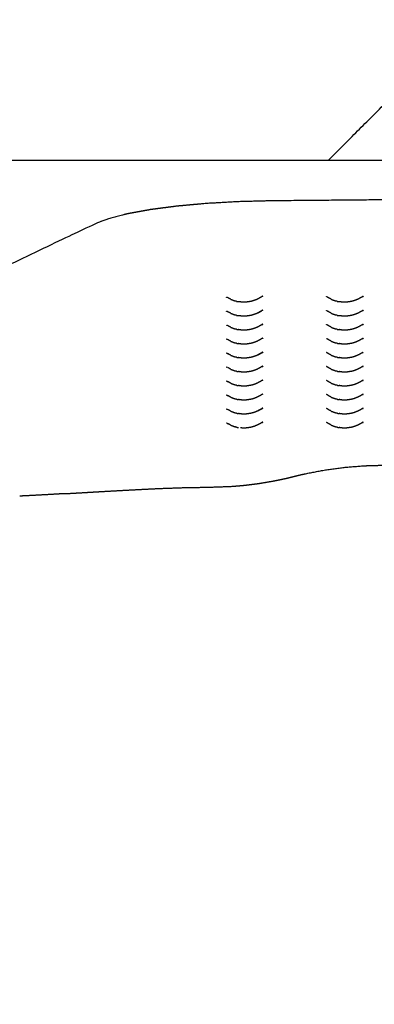
# Model space of a CAD drawing. Units: millimetres. Extents: x 36701 to 72182, y 6744 to 17406.
# Drawn here: x 47543 to 47570, y 9095 to 9169 of the extents above; entities that cross this region are included whole.
import ezdxf

# ---------------------------------------------------------------- set-up
doc = ezdxf.new("R2010")
doc.units = ezdxf.units.MM
doc.header["$MEASUREMENT"] = 0
doc.layers.add('1-建筑轮廓线', color=20, linetype='Continuous', lineweight=20)
doc.styles.add('黒体7', font='arial.ttf')
doc.dimstyles.new('正常1比1尺寸', dxfattribs={"dimtxt": 100, "dimasz": 2.5, "dimexe": 1.25, "dimexo": 0.625, "dimtad": 1, "dimdec": 0, "dimdsep": 46, "dimtxsty": '黒体7', "dimcen": 2.5, "dimclrd": 4, "dimclre": 4, "dimclrt": 3, "dimadec": 0, "dimazin": 0, "dimtfac": 1, "dimtdec": 0, "dimtmove": 0, "dimatfit": 3, "dimfxl": 1, "dimtfillclr": 3, "dimarcsym": 0})

# ---------------------------------------------------------------- blocks, each defined once
blk = doc.blocks.new('*D5')
at = {"layer": '1-建筑轮廓线', "color": 4, "lineweight": -2, "transparency": 16777216}
for p, q in [((47891.278, 10357.583), (46276.009, 10357.583)), ((46277.259, 10355.083), (46277.259, 8211.88)), ((47891.278, 8209.38), (46276.009, 8209.38))]:
    blk.add_line(p, q, dxfattribs=at)
at = {"layer": '1-建筑轮廓线', "color": 4, "transparency": 16777216}
for points in [[(46276.843, 10355.083), (46277.676, 10355.083), (46277.259, 10357.583)], [(46276.843, 8211.88), (46277.676, 8211.88), (46277.259, 8209.38)]]:
    blk.add_solid(points, dxfattribs=at)
at = {"layer": 'Defpoints', "color": 0, "transparency": 16777216}
for p in [(47891.903, 10357.583), (46277.259, 8209.38), (47891.903, 8209.38)]:
    blk.add_point(p, dxfattribs=at)
at = {"layer": '1-建筑轮廓线', "color": 3, "transparency": 16777216, "insert": (46225.577, 9283.482), "char_height": 100, "attachment_point": 5, "rotation": 90, "style": '黒体7'}
blk.add_mtext('6299', dxfattribs=at)

msp = doc.modelspace()

# ---------------------------------------------------------------- linework, layer by layer
at = {"color": 0}
for points in [[(47566.129, 9158.068), (47570.479, 9162.418), (47574.829, 9166.768)], [(47507.329, 9158.068), (47536.729, 9158.068), (47566.129, 9158.068)], [(47566.129, 9158.068), (47570.479, 9158.068), (47574.829, 9158.068)], [(47558.839, 9147.703), (47558.738, 9147.757), (47558.637, 9147.811)], [(47561.234, 9147.923), (47561.195, 9147.909), (47561.156, 9147.894)], [(47568.665, 9147.898), (47568.69, 9147.907), (47568.715, 9147.916)], [(47559.273, 9147.552), (47559.239, 9147.56), (47559.206, 9147.569)], [(47566.775, 9147.551), (47566.741, 9147.56), (47566.708, 9147.569)], [(47558.604, 9146.786), (47558.622, 9146.777), (47558.64, 9146.768)], [(47558.839, 9146.661), (47558.74, 9146.714), (47558.64, 9146.768)], [(47559.273, 9146.51), (47559.239, 9146.519), (47559.206, 9146.527)], [(47561.234, 9146.881), (47561.195, 9146.867), (47561.156, 9146.853)], [(47566.775, 9146.509), (47566.741, 9146.518), (47566.708, 9146.527)], [(47568.665, 9146.856), (47568.69, 9146.865), (47568.715, 9146.874)], [(47558.839, 9145.619), (47558.738, 9145.673), (47558.637, 9145.728)], [(47561.158, 9145.811), (47561.157, 9145.811), (47561.156, 9145.811)], [(47568.665, 9145.814), (47568.69, 9145.823), (47568.715, 9145.832)], [(47559.273, 9145.468), (47559.239, 9145.477), (47559.206, 9145.485)], [(47566.775, 9145.467), (47566.741, 9145.476), (47566.708, 9145.485)], [(47558.604, 9144.702), (47558.564, 9144.714), (47558.525, 9144.726)], [(47558.839, 9144.577), (47558.738, 9144.631), (47558.637, 9144.685)], [(47559.273, 9144.426), (47559.239, 9144.435), (47559.206, 9144.444)], [(47561.234, 9144.797), (47561.195, 9144.783), (47561.156, 9144.769)], [(47566.775, 9144.426), (47566.741, 9144.434), (47566.708, 9144.443)], [(47568.665, 9144.772), (47568.69, 9144.781), (47568.715, 9144.79)], [(47558.604, 9143.66), (47558.622, 9143.651), (47558.64, 9143.642)], [(47558.839, 9143.535), (47558.74, 9143.589), (47558.64, 9143.642)], [(47559.273, 9143.384), (47559.239, 9143.393), (47559.206, 9143.402)], [(47566.775, 9143.384), (47566.741, 9143.392), (47566.708, 9143.401)], [(47568.665, 9143.73), (47568.69, 9143.739), (47568.715, 9143.748)], [(47568.665, 9142.688), (47568.69, 9142.697), (47568.715, 9142.706)], [(47558.604, 9142.618), (47558.564, 9142.63), (47558.525, 9142.642)], [(47558.839, 9142.494), (47558.738, 9142.548), (47558.638, 9142.602)], [(47559.273, 9142.342), (47559.239, 9142.351), (47559.206, 9142.36)], [(47566.775, 9142.342), (47566.741, 9142.35), (47566.708, 9142.359)], [(47558.604, 9141.576), (47558.622, 9141.568), (47558.639, 9141.559)], [(47558.839, 9141.452), (47558.739, 9141.505), (47558.639, 9141.559)], [(47559.273, 9141.3), (47559.239, 9141.309), (47559.206, 9141.318)], [(47561.234, 9141.671), (47561.195, 9141.657), (47561.156, 9141.643)], [(47566.775, 9141.3), (47566.741, 9141.309), (47566.708, 9141.317)], [(47568.665, 9141.647), (47568.69, 9141.655), (47568.715, 9141.664)], [(47558.604, 9140.534), (47558.621, 9140.526), (47558.639, 9140.517)], [(47558.839, 9140.41), (47558.739, 9140.463), (47558.639, 9140.517)], [(47561.234, 9140.629), (47561.195, 9140.615), (47561.156, 9140.601)], [(47568.665, 9140.605), (47568.69, 9140.614), (47568.715, 9140.623)], [(47559.273, 9140.259), (47559.239, 9140.267), (47559.206, 9140.276)], [(47566.775, 9140.258), (47566.741, 9140.267), (47566.708, 9140.275)], [(47558.604, 9139.493), (47558.564, 9139.505), (47558.525, 9139.516)], [(47558.839, 9139.368), (47558.738, 9139.422), (47558.637, 9139.476)], [(47559.273, 9139.217), (47559.239, 9139.225), (47559.206, 9139.234)], [(47566.775, 9139.216), (47566.741, 9139.225), (47566.708, 9139.234)], [(47568.665, 9139.563), (47568.69, 9139.572), (47568.715, 9139.581)], [(47558.604, 9138.451), (47558.622, 9138.442), (47558.639, 9138.433)], [(47558.839, 9138.326), (47558.739, 9138.38), (47558.639, 9138.433)], [(47568.665, 9138.521), (47568.69, 9138.53), (47568.715, 9138.539)], [(47559.273, 9138.175), (47559.239, 9138.183), (47559.206, 9138.192)], [(47566.775, 9138.174), (47566.741, 9138.183), (47566.708, 9138.192)]]:
    msp.add_open_spline(points, degree=2, dxfattribs=at)
for points, knots in [([(47634.812, 9143.217), (47634.754, 9143.549), (47634.696, 9143.88), (47634.396, 9144.208), (47634.095, 9144.536), (47633.557, 9144.854), (47633.02, 9145.173), (47624.472, 9149.251), (47615.924, 9153.329), (47615.408, 9153.523), (47614.892, 9153.718), (47614.199, 9153.895), (47613.506, 9154.073), (47612.655, 9154.228), (47611.804, 9154.383), (47610.817, 9154.512), (47609.831, 9154.641), (47608.737, 9154.74), (47607.642, 9154.839), (47606.469, 9154.905), (47605.296, 9154.972), (47604.075, 9155.004), (47602.855, 9155.036), (47597.727, 9155.082), (47592.598, 9155.128), (47587.463, 9155.143), (47582.329, 9155.158), (47577.194, 9155.143), (47572.06, 9155.128), (47566.931, 9155.082), (47561.802, 9155.036), (47560.582, 9155.004), (47559.362, 9154.972), (47558.189, 9154.905), (47557.016, 9154.839), (47555.921, 9154.74), (47554.826, 9154.641), (47553.84, 9154.512), (47552.854, 9154.383), (47552.003, 9154.228), (47551.152, 9154.073), (47550.459, 9153.895), (47549.766, 9153.718), (47549.25, 9153.523), (47548.733, 9153.329), (47540.186, 9149.251), (47531.638, 9145.173), (47531.1, 9144.854), (47530.562, 9144.536), (47530.262, 9144.208), (47529.962, 9143.88)], [-1, -1, -1, 0, 0, 1, 1, 2, 2, 3, 3, 4, 4, 5, 5, 6, 6, 7, 7, 8, 8, 9, 9, 10, 10, 11, 11, 12, 12, 13, 13, 14, 14, 15, 15, 16, 16, 17, 17, 18, 18, 19, 19, 20, 20, 21, 21, 22, 22, 23, 23, 24, 24, 24]), ([(47558.604, 9147.828), (47558.604, 9147.828), (47558.604, 9147.828), (47558.564, 9147.84), (47558.525, 9147.852)], [0.99971, 0.99971, 0.99971, 1, 1, 2, 2, 2]), ([(47561.224, 9147.932), (47561.186, 9147.911), (47561.148, 9147.89), (47560.996, 9147.804), (47560.845, 9147.718), (47560.815, 9147.703), (47560.785, 9147.689)], [-1, -1, -1, 0, 0, 1, 1, 2, 2, 2]), ([(47566.342, 9147.702), (47566.196, 9147.784), (47566.05, 9147.866), (47566.013, 9147.887), (47565.975, 9147.908)], [-1, -1, -1, 0, 0, 1, 1, 1]), ([(47568.718, 9147.928), (47568.68, 9147.906), (47568.642, 9147.885), (47568.491, 9147.801), (47568.341, 9147.716), (47568.312, 9147.702), (47568.282, 9147.687), (47568.13, 9147.633), (47567.977, 9147.578), (47567.948, 9147.569), (47567.918, 9147.56), (47567.88, 9147.552), (47567.843, 9147.543)], [-3, -3, -3, -2, -2, -1, -1, 0, 0, 1, 1, 2, 2, 3, 3, 3]), ([(47558.839, 9147.703), (47558.876, 9147.689), (47558.912, 9147.675), (47559.059, 9147.622), (47559.206, 9147.569)], [0, 0, 0, 1, 1, 2, 2, 2]), ([(47559.273, 9147.552), (47559.315, 9147.544), (47559.357, 9147.537), (47559.39, 9147.532), (47559.424, 9147.528)], [2, 2, 2, 3, 3, 3.683698, 3.683698, 3.683698]), ([(47559.639, 9147.495), (47559.615, 9147.498), (47559.59, 9147.501), (47559.569, 9147.505), (47559.548, 9147.508), (47559.486, 9147.518), (47559.424, 9147.528)], [-1, -1, -1, 0, 0, 1, 1, 1.451912, 1.451912, 1.451912]), ([(47560.044, 9147.497), (47560.018, 9147.495), (47559.991, 9147.492), (47559.963, 9147.49), (47559.935, 9147.488), (47559.905, 9147.487), (47559.875, 9147.486), (47559.844, 9147.485), (47559.814, 9147.485), (47559.783, 9147.486), (47559.753, 9147.487), (47559.723, 9147.488), (47559.694, 9147.49), (47559.667, 9147.492), (47559.639, 9147.495)], [0, 0, 0, 1, 1, 2, 2, 3, 3, 4, 4, 5, 5, 6, 6, 7, 7, 7]), ([(47560.344, 9147.544), (47560.217, 9147.524), (47560.09, 9147.505), (47560.067, 9147.501), (47560.044, 9147.497)], [2, 2, 2, 3, 3, 4, 4, 4]), ([(47560.785, 9147.689), (47560.632, 9147.634), (47560.479, 9147.579), (47560.45, 9147.569), (47560.42, 9147.56), (47560.382, 9147.552), (47560.344, 9147.544)], [0, 0, 0, 1, 1, 2, 2, 3, 3, 3]), ([(47566.342, 9147.702), (47566.379, 9147.688), (47566.415, 9147.673), (47566.561, 9147.621), (47566.708, 9147.569)], [0, 0, 0, 1, 1, 2, 2, 2]), ([(47566.775, 9147.551), (47566.817, 9147.544), (47566.859, 9147.536), (47566.895, 9147.532), (47566.931, 9147.527)], [2, 2, 2, 3, 3, 3.740132, 3.740132, 3.740132]), ([(47567.14, 9147.494), (47567.116, 9147.498), (47567.091, 9147.501), (47567.07, 9147.505), (47567.049, 9147.508), (47566.99, 9147.518), (47566.931, 9147.527)], [-1, -1, -1, 0, 0, 1, 1, 1.431958, 1.431958, 1.431958]), ([(47567.543, 9147.497), (47567.517, 9147.495), (47567.491, 9147.492), (47567.463, 9147.49), (47567.434, 9147.488), (47567.404, 9147.487), (47567.375, 9147.486), (47567.344, 9147.485), (47567.314, 9147.485), (47567.283, 9147.486), (47567.253, 9147.487), (47567.224, 9147.488), (47567.195, 9147.49), (47567.167, 9147.492), (47567.14, 9147.494)], [0, 0, 0, 1, 1, 2, 2, 3, 3, 4, 4, 5, 5, 6, 6, 7, 7, 7]), ([(47567.843, 9147.543), (47567.716, 9147.524), (47567.589, 9147.504), (47567.566, 9147.501), (47567.543, 9147.497)], [2, 2, 2, 3, 3, 4, 4, 4]), ([(47558.604, 9146.786), (47558.604, 9146.786), (47558.604, 9146.786), (47558.564, 9146.798), (47558.525, 9146.81)], [0.999457, 0.999457, 0.999457, 1, 1, 2, 2, 2]), ([(47558.839, 9146.661), (47558.876, 9146.647), (47558.912, 9146.633), (47559.059, 9146.58), (47559.206, 9146.527)], [0, 0, 0, 1, 1, 2, 2, 2]), ([(47559.273, 9146.51), (47559.315, 9146.502), (47559.357, 9146.495), (47559.391, 9146.49), (47559.424, 9146.486)], [2, 2, 2, 3, 3, 3.69149, 3.69149, 3.69149]), ([(47559.639, 9146.453), (47559.615, 9146.456), (47559.59, 9146.459), (47559.569, 9146.463), (47559.548, 9146.467), (47559.486, 9146.476), (47559.424, 9146.486)], [-1, -1, -1, 0, 0, 1, 1, 1.449148, 1.449148, 1.449148]), ([(47560.044, 9146.455), (47560.018, 9146.453), (47559.991, 9146.45), (47559.963, 9146.448), (47559.935, 9146.446), (47559.905, 9146.445), (47559.875, 9146.444), (47559.844, 9146.444), (47559.814, 9146.443), (47559.783, 9146.444), (47559.753, 9146.445), (47559.723, 9146.446), (47559.694, 9146.448), (47559.667, 9146.45), (47559.639, 9146.453)], [0, 0, 0, 1, 1, 2, 2, 3, 3, 4, 4, 5, 5, 6, 6, 7, 7, 7]), ([(47560.344, 9146.502), (47560.217, 9146.482), (47560.09, 9146.463), (47560.067, 9146.459), (47560.044, 9146.455)], [2, 2, 2, 3, 3, 4, 4, 4]), ([(47560.845, 9146.676), (47560.815, 9146.661), (47560.785, 9146.647), (47560.632, 9146.592), (47560.479, 9146.537), (47560.45, 9146.528), (47560.42, 9146.518), (47560.382, 9146.51), (47560.344, 9146.502)], [0, 0, 0, 1, 1, 2, 2, 3, 3, 4, 4, 4]), ([(47561.224, 9146.89), (47561.186, 9146.869), (47561.148, 9146.848), (47560.996, 9146.762), (47560.845, 9146.676), (47560.964, 9146.744), (47561.084, 9146.812), (47561.116, 9146.83), (47561.148, 9146.848)], [-1, -1, -1, 0, 0, 1, 1, 2, 2, 2.884282, 2.884282, 2.884282]), ([(47566.342, 9146.66), (47566.196, 9146.742), (47566.05, 9146.824), (47566.013, 9146.845), (47565.975, 9146.866)], [-1, -1, -1, 0, 0, 1, 1, 1]), ([(47566.342, 9146.66), (47566.379, 9146.646), (47566.415, 9146.632), (47566.561, 9146.579), (47566.708, 9146.527)], [0, 0, 0, 1, 1, 2, 2, 2]), ([(47566.775, 9146.509), (47566.817, 9146.502), (47566.859, 9146.494), (47566.895, 9146.49), (47566.931, 9146.485)], [2, 2, 2, 3, 3, 3.747347, 3.747347, 3.747347]), ([(47567.14, 9146.453), (47567.116, 9146.456), (47567.091, 9146.459), (47567.07, 9146.463), (47567.049, 9146.467), (47566.99, 9146.476), (47566.931, 9146.485)], [-1, -1, -1, 0, 0, 1, 1, 1.429403, 1.429403, 1.429403]), ([(47567.543, 9146.455), (47567.517, 9146.453), (47567.491, 9146.45), (47567.463, 9146.448), (47567.434, 9146.446), (47567.404, 9146.445), (47567.375, 9146.444), (47567.344, 9146.444), (47567.314, 9146.443), (47567.283, 9146.444), (47567.253, 9146.445), (47567.224, 9146.446), (47567.195, 9146.448), (47567.167, 9146.45), (47567.14, 9146.453)], [0, 0, 0, 1, 1, 2, 2, 3, 3, 4, 4, 5, 5, 6, 6, 7, 7, 7]), ([(47567.843, 9146.501), (47567.716, 9146.482), (47567.589, 9146.463), (47567.566, 9146.459), (47567.543, 9146.455)], [2, 2, 2, 3, 3, 4, 4, 4]), ([(47568.718, 9146.886), (47568.68, 9146.864), (47568.642, 9146.843), (47568.491, 9146.759), (47568.341, 9146.674), (47568.312, 9146.66), (47568.282, 9146.645), (47568.13, 9146.591), (47567.977, 9146.536), (47567.948, 9146.527), (47567.918, 9146.518), (47567.88, 9146.51), (47567.843, 9146.501)], [-3, -3, -3, -2, -2, -1, -1, 0, 0, 1, 1, 2, 2, 3, 3, 3]), ([(47558.604, 9145.744), (47558.604, 9145.744), (47558.604, 9145.744), (47558.564, 9145.756), (47558.525, 9145.768)], [0.999069, 0.999069, 0.999069, 1, 1, 2, 2, 2]), ([(47558.839, 9145.619), (47558.876, 9145.605), (47558.912, 9145.591), (47559.059, 9145.538), (47559.206, 9145.485)], [0, 0, 0, 1, 1, 2, 2, 2]), ([(47560.785, 9145.605), (47560.632, 9145.55), (47560.479, 9145.495), (47560.45, 9145.486), (47560.42, 9145.476), (47560.382, 9145.468), (47560.344, 9145.46)], [0, 0, 0, 1, 1, 2, 2, 3, 3, 3]), ([(47561.224, 9145.848), (47561.186, 9145.827), (47561.148, 9145.806), (47560.996, 9145.72), (47560.845, 9145.634), (47560.815, 9145.619), (47560.785, 9145.605)], [-1, -1, -1, 0, 0, 1, 1, 2, 2, 2]), ([(47561.159, 9145.812), (47561.197, 9145.825), (47561.234, 9145.839), (47561.197, 9145.825), (47561.159, 9145.812)], [2.288888, 2.288888, 2.288888, 3, 3, 3.960535, 3.960535, 3.960535]), ([(47566.342, 9145.618), (47566.196, 9145.7), (47566.05, 9145.782), (47566.013, 9145.803), (47565.975, 9145.824)], [-1, -1, -1, 0, 0, 1, 1, 1]), ([(47566.342, 9145.618), (47566.379, 9145.604), (47566.415, 9145.59), (47566.561, 9145.537), (47566.708, 9145.485)], [0, 0, 0, 1, 1, 2, 2, 2]), ([(47568.718, 9145.844), (47568.68, 9145.823), (47568.642, 9145.801), (47568.491, 9145.717), (47568.341, 9145.633), (47568.312, 9145.618), (47568.282, 9145.604), (47568.13, 9145.549), (47567.977, 9145.494), (47567.948, 9145.485), (47567.918, 9145.476), (47567.88, 9145.468), (47567.843, 9145.46)], [-3, -3, -3, -2, -2, -1, -1, 0, 0, 1, 1, 2, 2, 3, 3, 3]), ([(47559.273, 9145.468), (47559.315, 9145.46), (47559.357, 9145.453), (47559.39, 9145.449), (47559.424, 9145.444)], [2, 2, 2, 3, 3, 3.683512, 3.683512, 3.683512]), ([(47559.639, 9145.411), (47559.615, 9145.414), (47559.59, 9145.417), (47559.569, 9145.421), (47559.548, 9145.425), (47559.486, 9145.434), (47559.424, 9145.444)], [-1, -1, -1, 0, 0, 1, 1, 1.451979, 1.451979, 1.451979]), ([(47560.044, 9145.414), (47560.018, 9145.411), (47559.991, 9145.408), (47559.963, 9145.406), (47559.935, 9145.404), (47559.905, 9145.403), (47559.875, 9145.402), (47559.844, 9145.402), (47559.814, 9145.401), (47559.783, 9145.402), (47559.753, 9145.403), (47559.723, 9145.404), (47559.694, 9145.406), (47559.667, 9145.408), (47559.639, 9145.411)], [0, 0, 0, 1, 1, 2, 2, 3, 3, 4, 4, 5, 5, 6, 6, 7, 7, 7]), ([(47560.344, 9145.46), (47560.217, 9145.44), (47560.09, 9145.421), (47560.067, 9145.417), (47560.044, 9145.414)], [2, 2, 2, 3, 3, 4, 4, 4]), ([(47566.775, 9145.467), (47566.817, 9145.46), (47566.859, 9145.452), (47566.895, 9145.448), (47566.931, 9145.443)], [2, 2, 2, 3, 3, 3.747271, 3.747271, 3.747271]), ([(47567.14, 9145.411), (47567.116, 9145.414), (47567.091, 9145.417), (47567.07, 9145.421), (47567.049, 9145.425), (47566.99, 9145.434), (47566.931, 9145.443)], [-1, -1, -1, 0, 0, 1, 1, 1.42943, 1.42943, 1.42943]), ([(47567.543, 9145.414), (47567.517, 9145.411), (47567.491, 9145.408), (47567.463, 9145.406), (47567.434, 9145.404), (47567.404, 9145.403), (47567.375, 9145.402), (47567.344, 9145.402), (47567.314, 9145.401), (47567.283, 9145.402), (47567.253, 9145.403), (47567.224, 9145.404), (47567.195, 9145.406), (47567.167, 9145.408), (47567.14, 9145.411)], [0, 0, 0, 1, 1, 2, 2, 3, 3, 4, 4, 5, 5, 6, 6, 7, 7, 7]), ([(47567.843, 9145.46), (47567.716, 9145.44), (47567.589, 9145.421), (47567.566, 9145.417), (47567.543, 9145.414)], [2, 2, 2, 3, 3, 4, 4, 4]), ([(47558.839, 9144.577), (47558.876, 9144.563), (47558.912, 9144.549), (47559.059, 9144.496), (47559.206, 9144.444)], [0, 0, 0, 1, 1, 2, 2, 2]), ([(47559.273, 9144.426), (47559.315, 9144.418), (47559.357, 9144.411), (47559.391, 9144.406), (47559.425, 9144.402)], [2, 2, 2, 3, 3, 3.698442, 3.698442, 3.698442]), ([(47559.639, 9144.369), (47559.615, 9144.372), (47559.59, 9144.375), (47559.569, 9144.379), (47559.548, 9144.383), (47559.486, 9144.392), (47559.425, 9144.402)], [-1, -1, -1, 0, 0, 1, 1, 1.446678, 1.446678, 1.446678]), ([(47560.044, 9144.372), (47560.018, 9144.369), (47559.991, 9144.366), (47559.963, 9144.364), (47559.935, 9144.362), (47559.905, 9144.361), (47559.875, 9144.36), (47559.844, 9144.36), (47559.814, 9144.36), (47559.783, 9144.36), (47559.753, 9144.361), (47559.723, 9144.362), (47559.694, 9144.364), (47559.667, 9144.366), (47559.639, 9144.369)], [0, 0, 0, 1, 1, 2, 2, 3, 3, 4, 4, 5, 5, 6, 6, 7, 7, 7]), ([(47560.344, 9144.418), (47560.217, 9144.399), (47560.09, 9144.379), (47560.067, 9144.375), (47560.044, 9144.372)], [2, 2, 2, 3, 3, 4, 4, 4]), ([(47560.785, 9144.563), (47560.632, 9144.508), (47560.479, 9144.453), (47560.45, 9144.444), (47560.42, 9144.435), (47560.382, 9144.426), (47560.344, 9144.418)], [0, 0, 0, 1, 1, 2, 2, 3, 3, 3]), ([(47561.224, 9144.807), (47561.186, 9144.785), (47561.148, 9144.764), (47560.996, 9144.678), (47560.845, 9144.592), (47560.815, 9144.578), (47560.785, 9144.563)], [-1, -1, -1, 0, 0, 1, 1, 2, 2, 2]), ([(47566.342, 9144.576), (47566.196, 9144.658), (47566.05, 9144.74), (47566.013, 9144.761), (47565.975, 9144.782)], [-1, -1, -1, 0, 0, 1, 1, 1]), ([(47566.342, 9144.576), (47566.379, 9144.562), (47566.415, 9144.548), (47566.561, 9144.495), (47566.708, 9144.443)], [0, 0, 0, 1, 1, 2, 2, 2]), ([(47566.775, 9144.426), (47566.817, 9144.418), (47566.859, 9144.41), (47566.894, 9144.406), (47566.93, 9144.401)], [2, 2, 2, 3, 3, 3.73448, 3.73448, 3.73448]), ([(47567.14, 9144.369), (47567.116, 9144.372), (47567.091, 9144.375), (47567.07, 9144.379), (47567.049, 9144.383), (47566.989, 9144.392), (47566.93, 9144.401)], [-1, -1, -1, 0, 0, 1, 1, 1.433971, 1.433971, 1.433971]), ([(47567.543, 9144.372), (47567.517, 9144.369), (47567.491, 9144.366), (47567.463, 9144.364), (47567.434, 9144.362), (47567.404, 9144.361), (47567.375, 9144.36), (47567.344, 9144.36), (47567.314, 9144.36), (47567.283, 9144.36), (47567.253, 9144.361), (47567.224, 9144.362), (47567.195, 9144.364), (47567.167, 9144.366), (47567.14, 9144.369)], [0, 0, 0, 1, 1, 2, 2, 3, 3, 4, 4, 5, 5, 6, 6, 7, 7, 7]), ([(47567.843, 9144.418), (47567.716, 9144.398), (47567.589, 9144.379), (47567.566, 9144.375), (47567.543, 9144.372)], [2, 2, 2, 3, 3, 4, 4, 4]), ([(47568.718, 9144.802), (47568.68, 9144.781), (47568.642, 9144.759), (47568.491, 9144.675), (47568.341, 9144.591), (47568.312, 9144.576), (47568.282, 9144.562), (47568.13, 9144.507), (47567.977, 9144.452), (47567.948, 9144.443), (47567.918, 9144.434), (47567.88, 9144.426), (47567.843, 9144.418)], [-3, -3, -3, -2, -2, -1, -1, 0, 0, 1, 1, 2, 2, 3, 3, 3]), ([(47558.604, 9143.66), (47558.604, 9143.66), (47558.604, 9143.66), (47558.564, 9143.672), (47558.525, 9143.684)], [0.999952, 0.999952, 0.999952, 1, 1, 2, 2, 2]), ([(47558.839, 9143.535), (47558.876, 9143.521), (47558.912, 9143.507), (47559.059, 9143.454), (47559.206, 9143.402)], [0, 0, 0, 1, 1, 2, 2, 2]), ([(47559.273, 9143.384), (47559.315, 9143.377), (47559.357, 9143.369), (47559.39, 9143.365), (47559.424, 9143.361)], [2, 2, 2, 3, 3, 3.683512, 3.683512, 3.683512]), ([(47560.845, 9143.55), (47560.815, 9143.536), (47560.785, 9143.521), (47560.632, 9143.466), (47560.479, 9143.411), (47560.45, 9143.402), (47560.42, 9143.393), (47560.382, 9143.384), (47560.344, 9143.376)], [0, 0, 0, 1, 1, 2, 2, 3, 3, 4, 4, 4]), ([(47561.224, 9143.765), (47561.186, 9143.743), (47561.148, 9143.722), (47560.996, 9143.636), (47560.845, 9143.55), (47560.964, 9143.618), (47561.084, 9143.687), (47561.116, 9143.704), (47561.148, 9143.722)], [-1, -1, -1, 0, 0, 1, 1, 2, 2, 2.884233, 2.884233, 2.884233]), ([(47561.159, 9143.728), (47561.197, 9143.742), (47561.234, 9143.755), (47561.195, 9143.741), (47561.156, 9143.727)], [2.287116, 2.287116, 2.287116, 3, 3, 4, 4, 4]), ([(47566.342, 9143.534), (47566.196, 9143.616), (47566.05, 9143.698), (47566.013, 9143.719), (47565.975, 9143.74)], [-1, -1, -1, 0, 0, 1, 1, 1]), ([(47566.342, 9143.534), (47566.379, 9143.52), (47566.415, 9143.506), (47566.561, 9143.454), (47566.708, 9143.401)], [0, 0, 0, 1, 1, 2, 2, 2]), ([(47566.775, 9143.384), (47566.817, 9143.376), (47566.859, 9143.369), (47566.895, 9143.364), (47566.931, 9143.359)], [2, 2, 2, 3, 3, 3.747536, 3.747536, 3.747536]), ([(47568.718, 9143.76), (47568.68, 9143.739), (47568.642, 9143.717), (47568.491, 9143.633), (47568.341, 9143.549), (47568.312, 9143.534), (47568.282, 9143.52), (47568.13, 9143.465), (47567.977, 9143.41), (47567.948, 9143.401), (47567.918, 9143.392), (47567.88, 9143.384), (47567.843, 9143.376)], [-3, -3, -3, -2, -2, -1, -1, 0, 0, 1, 1, 2, 2, 3, 3, 3]), ([(47559.639, 9143.327), (47559.615, 9143.33), (47559.59, 9143.333), (47559.569, 9143.337), (47559.548, 9143.341), (47559.486, 9143.351), (47559.424, 9143.361)], [-1, -1, -1, 0, 0, 1, 1, 1.451979, 1.451979, 1.451979]), ([(47560.044, 9143.33), (47560.018, 9143.327), (47559.991, 9143.324), (47559.963, 9143.322), (47559.935, 9143.32), (47559.905, 9143.319), (47559.875, 9143.318), (47559.844, 9143.318), (47559.814, 9143.318), (47559.783, 9143.318), (47559.753, 9143.319), (47559.723, 9143.321), (47559.694, 9143.322), (47559.667, 9143.325), (47559.639, 9143.327)], [0, 0, 0, 1, 1, 2, 2, 3, 3, 4, 4, 5, 5, 6, 6, 7, 7, 7]), ([(47560.344, 9143.376), (47560.217, 9143.357), (47560.09, 9143.337), (47560.067, 9143.333), (47560.044, 9143.33)], [2, 2, 2, 3, 3, 4, 4, 4]), ([(47561.224, 9142.723), (47561.186, 9142.701), (47561.148, 9142.68), (47560.996, 9142.594), (47560.845, 9142.508), (47560.815, 9142.494), (47560.785, 9142.479)], [-1, -1, -1, 0, 0, 1, 1, 2, 2, 2]), ([(47561.16, 9142.686), (47561.197, 9142.7), (47561.234, 9142.713), (47561.195, 9142.699), (47561.156, 9142.685)], [2.289474, 2.289474, 2.289474, 3, 3, 4, 4, 4]), ([(47566.342, 9142.492), (47566.196, 9142.574), (47566.05, 9142.656), (47566.013, 9142.677), (47565.975, 9142.698)], [-1, -1, -1, 0, 0, 1, 1, 1]), ([(47567.14, 9143.327), (47567.116, 9143.33), (47567.091, 9143.333), (47567.07, 9143.337), (47567.049, 9143.341), (47566.99, 9143.35), (47566.931, 9143.359)], [-1, -1, -1, 0, 0, 1, 1, 1.429335, 1.429335, 1.429335]), ([(47567.543, 9143.33), (47567.517, 9143.327), (47567.491, 9143.324), (47567.463, 9143.322), (47567.434, 9143.32), (47567.404, 9143.319), (47567.375, 9143.318), (47567.344, 9143.318), (47567.314, 9143.318), (47567.283, 9143.318), (47567.253, 9143.319), (47567.224, 9143.321), (47567.195, 9143.322), (47567.167, 9143.325), (47567.14, 9143.327)], [0, 0, 0, 1, 1, 2, 2, 3, 3, 4, 4, 5, 5, 6, 6, 7, 7, 7]), ([(47567.843, 9143.376), (47567.716, 9143.356), (47567.589, 9143.337), (47567.566, 9143.333), (47567.543, 9143.33)], [2, 2, 2, 3, 3, 4, 4, 4]), ([(47568.718, 9142.718), (47568.68, 9142.697), (47568.642, 9142.675), (47568.491, 9142.591), (47568.341, 9142.507), (47568.312, 9142.492), (47568.282, 9142.478), (47568.13, 9142.423), (47567.977, 9142.369), (47567.948, 9142.359), (47567.918, 9142.35), (47567.88, 9142.342), (47567.843, 9142.334)], [-3, -3, -3, -2, -2, -1, -1, 0, 0, 1, 1, 2, 2, 3, 3, 3]), ([(47558.839, 9142.494), (47558.876, 9142.48), (47558.912, 9142.465), (47559.059, 9142.413), (47559.206, 9142.36)], [0, 0, 0, 1, 1, 2, 2, 2]), ([(47559.273, 9142.342), (47559.315, 9142.335), (47559.357, 9142.327), (47559.39, 9142.323), (47559.424, 9142.319)], [2, 2, 2, 3, 3, 3.684494, 3.684494, 3.684494]), ([(47559.639, 9142.285), (47559.615, 9142.288), (47559.59, 9142.291), (47559.569, 9142.295), (47559.548, 9142.299), (47559.486, 9142.309), (47559.424, 9142.319)], [-1, -1, -1, 0, 0, 1, 1, 1.451625, 1.451625, 1.451625]), ([(47560.044, 9142.288), (47560.018, 9142.285), (47559.991, 9142.282), (47559.963, 9142.28), (47559.935, 9142.278), (47559.905, 9142.277), (47559.875, 9142.276), (47559.844, 9142.276), (47559.814, 9142.276), (47559.783, 9142.276), (47559.753, 9142.277), (47559.723, 9142.279), (47559.694, 9142.28), (47559.667, 9142.283), (47559.639, 9142.285)], [0, 0, 0, 1, 1, 2, 2, 3, 3, 4, 4, 5, 5, 6, 6, 7, 7, 7]), ([(47560.344, 9142.334), (47560.217, 9142.315), (47560.09, 9142.295), (47560.067, 9142.292), (47560.044, 9142.288)], [2, 2, 2, 3, 3, 4, 4, 4]), ([(47560.785, 9142.479), (47560.632, 9142.424), (47560.479, 9142.369), (47560.45, 9142.36), (47560.42, 9142.351), (47560.382, 9142.343), (47560.344, 9142.334)], [0, 0, 0, 1, 1, 2, 2, 3, 3, 3]), ([(47566.342, 9142.492), (47566.379, 9142.478), (47566.415, 9142.464), (47566.561, 9142.412), (47566.708, 9142.359)], [0, 0, 0, 1, 1, 2, 2, 2]), ([(47566.775, 9142.342), (47566.817, 9142.334), (47566.859, 9142.327), (47566.895, 9142.322), (47566.931, 9142.317)], [2, 2, 2, 3, 3, 3.747271, 3.747271, 3.747271]), ([(47567.14, 9142.285), (47567.116, 9142.288), (47567.091, 9142.291), (47567.07, 9142.295), (47567.049, 9142.299), (47566.99, 9142.308), (47566.931, 9142.317)], [-1, -1, -1, 0, 0, 1, 1, 1.42943, 1.42943, 1.42943]), ([(47567.543, 9142.288), (47567.517, 9142.285), (47567.491, 9142.282), (47567.463, 9142.28), (47567.434, 9142.278), (47567.404, 9142.277), (47567.375, 9142.276), (47567.344, 9142.276), (47567.314, 9142.276), (47567.283, 9142.276), (47567.253, 9142.277), (47567.224, 9142.279), (47567.195, 9142.28), (47567.167, 9142.283), (47567.14, 9142.285)], [0, 0, 0, 1, 1, 2, 2, 3, 3, 4, 4, 5, 5, 6, 6, 7, 7, 7]), ([(47567.843, 9142.334), (47567.716, 9142.314), (47567.589, 9142.295), (47567.566, 9142.292), (47567.543, 9142.288)], [2, 2, 2, 3, 3, 4, 4, 4]), ([(47558.604, 9141.576), (47558.604, 9141.576), (47558.604, 9141.576), (47558.564, 9141.588), (47558.525, 9141.6)], [0.99931, 0.99931, 0.99931, 1, 1, 2, 2, 2]), ([(47558.839, 9141.452), (47558.876, 9141.438), (47558.912, 9141.423), (47559.059, 9141.371), (47559.206, 9141.318)], [0, 0, 0, 1, 1, 2, 2, 2]), ([(47559.273, 9141.3), (47559.315, 9141.293), (47559.357, 9141.285), (47559.39, 9141.281), (47559.424, 9141.277)], [2, 2, 2, 3, 3, 3.683872, 3.683872, 3.683872]), ([(47559.639, 9141.243), (47559.615, 9141.246), (47559.59, 9141.249), (47559.569, 9141.253), (47559.548, 9141.257), (47559.486, 9141.267), (47559.424, 9141.277)], [-1, -1, -1, 0, 0, 1, 1, 1.451849, 1.451849, 1.451849]), ([(47560.044, 9141.246), (47560.018, 9141.243), (47559.991, 9141.241), (47559.963, 9141.239), (47559.935, 9141.237), (47559.905, 9141.235), (47559.875, 9141.234), (47559.844, 9141.234), (47559.814, 9141.234), (47559.783, 9141.235), (47559.753, 9141.235), (47559.723, 9141.237), (47559.694, 9141.238), (47559.667, 9141.241), (47559.639, 9141.243)], [0, 0, 0, 1, 1, 2, 2, 3, 3, 4, 4, 5, 5, 6, 6, 7, 7, 7]), ([(47560.344, 9141.293), (47560.217, 9141.273), (47560.09, 9141.253), (47560.067, 9141.25), (47560.044, 9141.246)], [2, 2, 2, 3, 3, 4, 4, 4]), ([(47560.785, 9141.437), (47560.632, 9141.382), (47560.479, 9141.327), (47560.45, 9141.318), (47560.42, 9141.309), (47560.382, 9141.301), (47560.344, 9141.293)], [0, 0, 0, 1, 1, 2, 2, 3, 3, 3]), ([(47561.224, 9141.681), (47561.186, 9141.66), (47561.148, 9141.638), (47560.996, 9141.552), (47560.845, 9141.466), (47560.815, 9141.452), (47560.785, 9141.437)], [-1, -1, -1, 0, 0, 1, 1, 2, 2, 2]), ([(47566.342, 9141.45), (47566.196, 9141.532), (47566.05, 9141.614), (47566.013, 9141.635), (47565.975, 9141.656)], [-1, -1, -1, 0, 0, 1, 1, 1]), ([(47566.342, 9141.45), (47566.379, 9141.436), (47566.415, 9141.422), (47566.561, 9141.37), (47566.708, 9141.317)], [0, 0, 0, 1, 1, 2, 2, 2]), ([(47566.775, 9141.3), (47566.817, 9141.292), (47566.859, 9141.285), (47566.895, 9141.28), (47566.93, 9141.276)], [2, 2, 2, 3, 3, 3.738911, 3.738911, 3.738911]), ([(47567.14, 9141.243), (47567.116, 9141.246), (47567.091, 9141.249), (47567.07, 9141.253), (47567.049, 9141.257), (47566.99, 9141.266), (47566.93, 9141.276)], [-1, -1, -1, 0, 0, 1, 1, 1.432398, 1.432398, 1.432398]), ([(47567.543, 9141.246), (47567.517, 9141.243), (47567.491, 9141.241), (47567.463, 9141.239), (47567.434, 9141.237), (47567.404, 9141.235), (47567.375, 9141.234), (47567.344, 9141.234), (47567.314, 9141.234), (47567.283, 9141.235), (47567.253, 9141.235), (47567.224, 9141.237), (47567.195, 9141.238), (47567.167, 9141.241), (47567.14, 9141.243)], [0, 0, 0, 1, 1, 2, 2, 3, 3, 4, 4, 5, 5, 6, 6, 7, 7, 7]), ([(47567.843, 9141.292), (47567.716, 9141.273), (47567.589, 9141.253), (47567.566, 9141.25), (47567.543, 9141.246)], [2, 2, 2, 3, 3, 4, 4, 4]), ([(47568.718, 9141.676), (47568.68, 9141.655), (47568.642, 9141.633), (47568.491, 9141.549), (47568.341, 9141.465), (47568.312, 9141.45), (47568.282, 9141.436), (47568.13, 9141.381), (47567.977, 9141.327), (47567.948, 9141.318), (47567.918, 9141.308), (47567.88, 9141.3), (47567.843, 9141.292)], [-3, -3, -3, -2, -2, -1, -1, 0, 0, 1, 1, 2, 2, 3, 3, 3]), ([(47558.604, 9140.534), (47558.604, 9140.534), (47558.604, 9140.534), (47558.564, 9140.546), (47558.525, 9140.558)], [0.999968, 0.999968, 0.999968, 1, 1, 2, 2, 2]), ([(47561.224, 9140.639), (47561.186, 9140.618), (47561.148, 9140.596), (47560.996, 9140.51), (47560.845, 9140.425), (47560.815, 9140.41), (47560.785, 9140.395)], [-1, -1, -1, 0, 0, 1, 1, 2, 2, 2]), ([(47566.342, 9140.408), (47566.196, 9140.49), (47566.05, 9140.572), (47566.013, 9140.593), (47565.975, 9140.614)], [-1, -1, -1, 0, 0, 1, 1, 1]), ([(47568.718, 9140.635), (47568.68, 9140.613), (47568.642, 9140.592), (47568.491, 9140.507), (47568.341, 9140.423), (47568.312, 9140.409), (47568.282, 9140.394), (47568.13, 9140.339), (47567.977, 9140.285), (47567.948, 9140.276), (47567.918, 9140.266), (47567.88, 9140.258), (47567.843, 9140.25)], [-3, -3, -3, -2, -2, -1, -1, 0, 0, 1, 1, 2, 2, 3, 3, 3]), ([(47558.839, 9140.41), (47558.876, 9140.396), (47558.912, 9140.382), (47559.059, 9140.329), (47559.206, 9140.276)], [0, 0, 0, 1, 1, 2, 2, 2]), ([(47559.273, 9140.259), (47559.315, 9140.251), (47559.357, 9140.243), (47559.39, 9140.239), (47559.424, 9140.235)], [2, 2, 2, 3, 3, 3.683512, 3.683512, 3.683512]), ([(47559.639, 9140.201), (47559.615, 9140.204), (47559.59, 9140.208), (47559.569, 9140.211), (47559.548, 9140.215), (47559.486, 9140.225), (47559.424, 9140.235)], [-1, -1, -1, 0, 0, 1, 1, 1.451979, 1.451979, 1.451979]), ([(47560.044, 9140.204), (47560.018, 9140.201), (47559.991, 9140.199), (47559.963, 9140.197), (47559.935, 9140.195), (47559.905, 9140.194), (47559.875, 9140.192), (47559.844, 9140.192), (47559.814, 9140.192), (47559.783, 9140.193), (47559.753, 9140.193), (47559.723, 9140.195), (47559.694, 9140.196), (47559.667, 9140.199), (47559.639, 9140.201)], [0, 0, 0, 1, 1, 2, 2, 3, 3, 4, 4, 5, 5, 6, 6, 7, 7, 7]), ([(47560.344, 9140.251), (47560.217, 9140.231), (47560.09, 9140.211), (47560.067, 9140.208), (47560.044, 9140.204)], [2, 2, 2, 3, 3, 4, 4, 4]), ([(47560.785, 9140.395), (47560.632, 9140.34), (47560.479, 9140.285), (47560.45, 9140.276), (47560.42, 9140.267), (47560.382, 9140.259), (47560.344, 9140.251)], [0, 0, 0, 1, 1, 2, 2, 3, 3, 3]), ([(47566.342, 9140.408), (47566.379, 9140.394), (47566.415, 9140.38), (47566.561, 9140.328), (47566.708, 9140.275)], [0, 0, 0, 1, 1, 2, 2, 2]), ([(47566.775, 9140.258), (47566.817, 9140.25), (47566.859, 9140.243), (47566.895, 9140.238), (47566.931, 9140.234)], [2, 2, 2, 3, 3, 3.747726, 3.747726, 3.747726]), ([(47567.14, 9140.201), (47567.116, 9140.204), (47567.091, 9140.208), (47567.07, 9140.211), (47567.049, 9140.215), (47566.99, 9140.224), (47566.931, 9140.234)], [-1, -1, -1, 0, 0, 1, 1, 1.429266, 1.429266, 1.429266]), ([(47567.543, 9140.204), (47567.517, 9140.201), (47567.491, 9140.199), (47567.463, 9140.197), (47567.434, 9140.195), (47567.404, 9140.194), (47567.375, 9140.192), (47567.344, 9140.192), (47567.314, 9140.192), (47567.283, 9140.193), (47567.253, 9140.193), (47567.224, 9140.195), (47567.195, 9140.196), (47567.167, 9140.199), (47567.14, 9140.201)], [0, 0, 0, 1, 1, 2, 2, 3, 3, 4, 4, 5, 5, 6, 6, 7, 7, 7]), ([(47567.843, 9140.25), (47567.716, 9140.231), (47567.589, 9140.211), (47567.566, 9140.208), (47567.543, 9140.204)], [2, 2, 2, 3, 3, 4, 4, 4]), ([(47558.839, 9139.368), (47558.876, 9139.354), (47558.912, 9139.34), (47559.059, 9139.287), (47559.206, 9139.234)], [0, 0, 0, 1, 1, 2, 2, 2]), ([(47559.273, 9139.217), (47559.315, 9139.209), (47559.357, 9139.201), (47559.391, 9139.197), (47559.425, 9139.193)], [2, 2, 2, 3, 3, 3.699237, 3.699237, 3.699237]), ([(47559.639, 9139.159), (47559.615, 9139.162), (47559.59, 9139.166), (47559.569, 9139.17), (47559.548, 9139.173), (47559.486, 9139.183), (47559.425, 9139.193)], [-1, -1, -1, 0, 0, 1, 1, 1.446392, 1.446392, 1.446392]), ([(47560.044, 9139.162), (47560.018, 9139.16), (47559.991, 9139.157), (47559.963, 9139.155), (47559.935, 9139.153), (47559.905, 9139.152), (47559.875, 9139.151), (47559.844, 9139.15), (47559.814, 9139.15), (47559.783, 9139.151), (47559.753, 9139.151), (47559.723, 9139.153), (47559.694, 9139.155), (47559.667, 9139.157), (47559.639, 9139.159)], [0, 0, 0, 1, 1, 2, 2, 3, 3, 4, 4, 5, 5, 6, 6, 7, 7, 7]), ([(47560.344, 9139.209), (47560.217, 9139.189), (47560.09, 9139.169), (47560.067, 9139.166), (47560.044, 9139.162)], [2, 2, 2, 3, 3, 4, 4, 4]), ([(47560.845, 9139.383), (47560.815, 9139.368), (47560.785, 9139.354), (47560.632, 9139.299), (47560.479, 9139.243), (47560.45, 9139.234), (47560.42, 9139.225), (47560.382, 9139.217), (47560.344, 9139.209)], [0, 0, 0, 1, 1, 2, 2, 3, 3, 4, 4, 4]), ([(47561.224, 9139.597), (47561.186, 9139.576), (47561.148, 9139.554), (47560.996, 9139.469), (47560.845, 9139.383), (47560.964, 9139.451), (47561.084, 9139.519), (47561.116, 9139.537), (47561.148, 9139.555)], [-1, -1, -1, 0, 0, 1, 1, 2, 2, 2.884282, 2.884282, 2.884282]), ([(47561.159, 9139.561), (47561.197, 9139.574), (47561.234, 9139.587), (47561.195, 9139.573), (47561.156, 9139.559)], [2.286549, 2.286549, 2.286549, 3, 3, 4, 4, 4]), ([(47566.342, 9139.366), (47566.196, 9139.449), (47566.05, 9139.531), (47566.013, 9139.552), (47565.975, 9139.572)], [-1, -1, -1, 0, 0, 1, 1, 1]), ([(47566.342, 9139.366), (47566.379, 9139.352), (47566.415, 9139.338), (47566.561, 9139.286), (47566.708, 9139.234)], [0, 0, 0, 1, 1, 2, 2, 2]), ([(47566.775, 9139.216), (47566.817, 9139.209), (47566.859, 9139.201), (47566.895, 9139.196), (47566.932, 9139.192)], [2, 2, 2, 3, 3, 3.75422, 3.75422, 3.75422]), ([(47567.14, 9139.159), (47567.116, 9139.162), (47567.091, 9139.166), (47567.07, 9139.169), (47567.049, 9139.173), (47566.99, 9139.182), (47566.932, 9139.192)], [-1, -1, -1, 0, 0, 1, 1, 1.426962, 1.426962, 1.426962]), ([(47567.543, 9139.162), (47567.517, 9139.16), (47567.491, 9139.157), (47567.463, 9139.155), (47567.434, 9139.153), (47567.404, 9139.152), (47567.375, 9139.151), (47567.344, 9139.15), (47567.314, 9139.15), (47567.283, 9139.151), (47567.253, 9139.151), (47567.224, 9139.153), (47567.195, 9139.155), (47567.167, 9139.157), (47567.14, 9139.159)], [0, 0, 0, 1, 1, 2, 2, 3, 3, 4, 4, 5, 5, 6, 6, 7, 7, 7]), ([(47567.843, 9139.208), (47567.716, 9139.189), (47567.589, 9139.169), (47567.566, 9139.166), (47567.543, 9139.162)], [2, 2, 2, 3, 3, 4, 4, 4]), ([(47568.718, 9139.593), (47568.68, 9139.571), (47568.642, 9139.55), (47568.491, 9139.465), (47568.341, 9139.381), (47568.312, 9139.367), (47568.282, 9139.352), (47568.13, 9139.298), (47567.977, 9139.243), (47567.948, 9139.234), (47567.918, 9139.225), (47567.88, 9139.216), (47567.843, 9139.208)], [-3, -3, -3, -2, -2, -1, -1, 0, 0, 1, 1, 2, 2, 3, 3, 3]), ([(47558.604, 9138.451), (47558.604, 9138.451), (47558.604, 9138.451), (47558.564, 9138.463), (47558.525, 9138.475)], [0.999111, 0.999111, 0.999111, 1, 1, 2, 2, 2]), ([(47558.839, 9138.326), (47558.876, 9138.312), (47558.912, 9138.298), (47559.059, 9138.245), (47559.206, 9138.192)], [0, 0, 0, 1, 1, 2, 2, 2]), ([(47560.785, 9138.312), (47560.632, 9138.257), (47560.479, 9138.202), (47560.45, 9138.192), (47560.42, 9138.183), (47560.382, 9138.175), (47560.344, 9138.167)], [0, 0, 0, 1, 1, 2, 2, 3, 3, 3]), ([(47561.224, 9138.555), (47561.186, 9138.534), (47561.148, 9138.513), (47560.996, 9138.427), (47560.845, 9138.341), (47560.815, 9138.326), (47560.785, 9138.312)], [-1, -1, -1, 0, 0, 1, 1, 2, 2, 2]), ([(47561.159, 9138.519), (47561.197, 9138.532), (47561.234, 9138.545), (47561.195, 9138.531), (47561.156, 9138.517)], [2.28634, 2.28634, 2.28634, 3, 3, 4, 4, 4]), ([(47566.342, 9138.325), (47566.196, 9138.407), (47566.05, 9138.489), (47566.013, 9138.51), (47565.975, 9138.531)], [-1, -1, -1, 0, 0, 1, 1, 1]), ([(47566.342, 9138.325), (47566.379, 9138.311), (47566.415, 9138.296), (47566.561, 9138.244), (47566.708, 9138.192)], [0, 0, 0, 1, 1, 2, 2, 2]), ([(47568.718, 9138.551), (47568.68, 9138.529), (47568.642, 9138.508), (47568.491, 9138.424), (47568.341, 9138.339), (47568.312, 9138.325), (47568.282, 9138.31), (47568.13, 9138.256), (47567.977, 9138.201), (47567.948, 9138.192), (47567.918, 9138.183), (47567.88, 9138.175), (47567.843, 9138.166)], [-3, -3, -3, -2, -2, -1, -1, 0, 0, 1, 1, 2, 2, 3, 3, 3]), ([(47559.273, 9138.175), (47559.315, 9138.167), (47559.357, 9138.16), (47559.39, 9138.155), (47559.424, 9138.151)], [2, 2, 2, 3, 3, 3.683512, 3.683512, 3.683512]), ([(47559.639, 9138.118), (47559.615, 9138.121), (47559.59, 9138.124), (47559.578, 9138.126), (47559.565, 9138.128)], [-1, -1, -1, 0, 0, 0.58671, 0.58671, 0.58671]), ([(47560.044, 9138.12), (47560.018, 9138.118), (47559.991, 9138.115), (47559.963, 9138.113), (47559.935, 9138.111), (47559.905, 9138.11), (47559.875, 9138.109), (47559.844, 9138.108), (47559.814, 9138.108), (47559.783, 9138.109), (47559.753, 9138.11), (47559.723, 9138.111), (47559.694, 9138.113), (47559.667, 9138.115), (47559.639, 9138.118)], [0, 0, 0, 1, 1, 2, 2, 3, 3, 4, 4, 5, 5, 6, 6, 7, 7, 7]), ([(47560.344, 9138.167), (47560.217, 9138.147), (47560.09, 9138.127), (47560.067, 9138.124), (47560.044, 9138.12)], [2, 2, 2, 3, 3, 4, 4, 4]), ([(47566.775, 9138.174), (47566.817, 9138.167), (47566.859, 9138.159), (47566.895, 9138.155), (47566.93, 9138.15)], [2, 2, 2, 3, 3, 3.738911, 3.738911, 3.738911]), ([(47567.14, 9138.118), (47567.116, 9138.121), (47567.091, 9138.124), (47567.07, 9138.128), (47567.049, 9138.131), (47566.99, 9138.141), (47566.93, 9138.15)], [-1, -1, -1, 0, 0, 1, 1, 1.432398, 1.432398, 1.432398]), ([(47567.543, 9138.12), (47567.517, 9138.118), (47567.491, 9138.115), (47567.463, 9138.113), (47567.434, 9138.111), (47567.404, 9138.11), (47567.375, 9138.109), (47567.344, 9138.108), (47567.314, 9138.108), (47567.283, 9138.109), (47567.253, 9138.11), (47567.224, 9138.111), (47567.195, 9138.113), (47567.167, 9138.115), (47567.14, 9138.118)], [0, 0, 0, 1, 1, 2, 2, 3, 3, 4, 4, 5, 5, 6, 6, 7, 7, 7]), ([(47567.843, 9138.166), (47567.716, 9138.147), (47567.589, 9138.127), (47567.566, 9138.124), (47567.543, 9138.12)], [2, 2, 2, 3, 3, 4, 4, 4]), ([(47568.783, 9135.305), (47569.556, 9135.327), (47570.329, 9135.348), (47575.729, 9135.348), (47581.129, 9135.348)], [-1, -1, -1, 0, 0, 0.450003, 0.450003, 0.450003]), ([(47562.968, 9134.365), (47563.14, 9134.408), (47563.311, 9134.45), (47563.485, 9134.493), (47563.659, 9134.536), (47563.712, 9134.549), (47563.766, 9134.562), (47563.819, 9134.575), (47563.872, 9134.588), (47564.114, 9134.644), (47564.355, 9134.7), (47565.09, 9134.841), (47565.825, 9134.983), (47566.564, 9135.084), (47567.303, 9135.184), (47568.043, 9135.245), (47568.783, 9135.305)], [4, 4, 4, 5, 5, 6, 6, 7, 7, 8, 8, 9, 9, 10, 10, 11, 11, 12, 12, 12]), ([(47546.477, 9133.225), (47547.136, 9133.263), (47547.795, 9133.302), (47548.474, 9133.341), (47549.154, 9133.381), (47549.853, 9133.42), (47550.552, 9133.459), (47551.271, 9133.498), (47551.99, 9133.536), (47552.728, 9133.572), (47553.466, 9133.609), (47554.394, 9133.642), (47555.322, 9133.676), (47556.261, 9133.691), (47557.199, 9133.707), (47558.092, 9133.74), (47558.984, 9133.774), (47559.361, 9133.805), (47559.737, 9133.836), (47560.335, 9133.909), (47560.933, 9133.982), (47561.535, 9134.085), (47562.137, 9134.189), (47562.553, 9134.277), (47562.968, 9134.365)], [0, 0, 0, 1, 1, 2, 2, 3, 3, 4, 4, 5, 5, 6, 6, 7, 7, 8, 8, 9, 9, 10, 10, 11, 11, 12, 12, 12]), ([(47546.477, 9133.225), (47546.157, 9133.206), (47545.836, 9133.187), (47545.207, 9133.152), (47544.577, 9133.116), (47543.981, 9133.085), (47543.386, 9133.054), (47543.244, 9133.047), (47543.102, 9133.041)], [8, 8, 8, 9, 9, 10, 10, 11, 11, 11.252292, 11.252292, 11.252292])]:
    msp.add_open_spline(points, degree=2, knots=knots, dxfattribs=at)

# ---------------------------------------------------------------- dimensions: what is measured, and where the dimension line sits
at = {"layer": '1-建筑轮廓线'}
dim = msp.add_linear_dim(base=(46277.259, 8209.38), p1=(47891.903, 10357.583), p2=(47891.903, 8209.38), angle=90, text='6299', dimstyle='正常1比1尺寸', dxfattribs=at)
dim.commit()
dim.dimension.update_dxf_attribs({"geometry": '*D5', "text_midpoint": (46225.577, 9283.482)})

doc.saveas('drawing.dxf')
